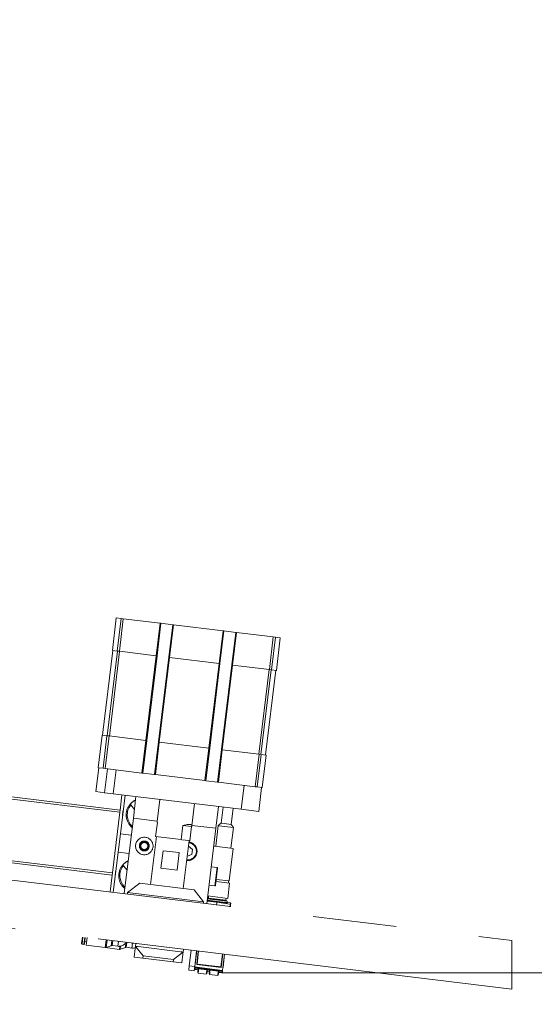
# Model space of a CAD drawing. Units: millimetres. Extents: x 20 to 410, y 10 to 287.
# Drawn here: x 164 to 172, y 147 to 162 of the extents above; entities that cross this region are included whole.
import ezdxf

# ---------------------------------------------------------------- set-up
doc = ezdxf.new("R2010")
doc.units = ezdxf.units.MM
doc.linetypes.add('PHANTOM', pattern=[12.7, 6.35, -1.27, 1.27, -1.27, 1.27, -1.27])
doc.styles.add('SLDTEXTSTYLE0', font='TXT', dxfattribs={"width": 0.605})
doc.dimstyles.new('SLDDIMSTYLE0', dxfattribs={"dimtxt": 3.5, "dimasz": 3.302, "dimexe": 0, "dimexo": 0.0625, "dimgap": 0.875, "dimtad": 1, "dimdec": 3, "dimlfac": 30, "dimrnd": 1e-09, "dimzin": 12, "dimdsep": 46, "dimtxsty": 'SLDTEXTSTYLE0', "dimsah": 1, "dimcen": 0.09, "dimadec": 0, "dimazin": 3, "dimtfac": 1, "dimtdec": 3, "dimtofl": 0, "dimtmove": 0, "dimatfit": 3, "dimfxl": 1, "dimfrac": 2, "dimtolj": 1, "dimtzin": 12, "dimarcsym": 0})
doc.dimstyles.new('SLDDIMSTYLE3', dxfattribs={"dimtxt": 3.5, "dimasz": 3.302, "dimexe": 0, "dimexo": 0.0625, "dimgap": 0.875, "dimtad": 1, "dimdec": 0, "dimlfac": 30, "dimrnd": 1e-09, "dimzin": 12, "dimdsep": 46, "dimtxsty": 'SLDTEXTSTYLE0', "dimsah": 1, "dimcen": 0.09, "dimadec": 0, "dimazin": 3, "dimtfac": 1, "dimtdec": 0, "dimtofl": 0, "dimtmove": 0, "dimatfit": 3, "dimfxl": 1, "dimfrac": 2, "dimtolj": 1, "dimtzin": 12, "dimarcsym": 0})

# ---------------------------------------------------------------- blocks, each defined once
blk = doc.blocks.new('_D')
at = {"color": 7, "linetype": 'Continuous', "lineweight": 18}
for p, q in [((240.989, 215.602), (240.989, 115.383)), ((60.589, 131.775), (60.589, 115.383)), ((60.589, 116.383), (240.989, 116.383))]:
    blk.add_line(p, q, dxfattribs=at)
for points in [[(60.589, 116.383), (63.891, 115.875), (63.891, 116.891)], [(240.989, 116.383), (237.687, 116.891), (237.687, 115.875)]]:
    blk.add_solid(points, dxfattribs=at)
at = {"color": 7, "linetype": 'Continuous', "lineweight": 18, "insert": (152.491, 120.895), "char_height": 3.5, "attachment_point": 1, "style": 'SLDTEXTSTYLE0'}
blk.add_mtext('5412', dxfattribs=at)
blk = doc.blocks.new('_D_7')
at = {"color": 7, "linetype": 'Continuous', "lineweight": 18}
for p, q in [((167.388, 147.161), (178.735, 147.161)), ((177.735, 147.161), (177.735, 127.269)), ((186.989, 127.269), (176.735, 127.269))]:
    blk.add_line(p, q, dxfattribs=at)
for points in [[(177.735, 147.161), (177.227, 143.859), (178.243, 143.859)], [(177.735, 127.269), (178.243, 130.571), (177.227, 130.571)]]:
    blk.add_solid(points, dxfattribs=at)
at = {"color": 7, "linetype": 'Continuous', "lineweight": 18, "insert": (173.224, 134.588), "char_height": 3.5, "attachment_point": 1, "rotation": 90, "style": 'SLDTEXTSTYLE0'}
blk.add_mtext('600', dxfattribs=at)

msp = doc.modelspace()

# ---------------------------------------------------------------- linework, layer by layer
at = {"color": 7, "linetype": 'PHANTOM', "lineweight": 18}
for p, q in [((165.718838, 152.074697), (165.779053, 152.571058)), ((165.853572, 152.562018), (165.779053, 152.571058)), ((165.793358, 152.065657), (165.853572, 152.562018)), ((165.885612, 152.558131), (165.825397, 152.06177)), ((165.885612, 152.558131), (165.853572, 152.562018)), ((166.445831, 152.49017), (165.885612, 152.558131)), ((166.385617, 151.993809), (166.445831, 152.49017)), ((166.459067, 152.488565), (166.398853, 151.992204)), ((166.459067, 152.488565), (166.445831, 152.49017)), ((166.637757, 152.466887), (166.459067, 152.488565)), ((166.577543, 151.970526), (166.637757, 152.466887)), ((166.650993, 152.465282), (166.590779, 151.968921)), ((166.650993, 152.465282), (166.637757, 152.466887)), ((167.405462, 152.373756), (166.650993, 152.465282)), ((167.345248, 151.877395), (167.405462, 152.373756)), ((167.418698, 152.37215), (167.358484, 151.875789)), ((167.418698, 152.37215), (167.405462, 152.373756)), ((167.597388, 152.350473), (167.418698, 152.37215)), ((167.537174, 151.854112), (167.597388, 152.350473)), ((167.610625, 152.348867), (167.55041, 151.852506)), ((167.610625, 152.348867), (167.597388, 152.350473)), ((168.170844, 152.280906), (167.610625, 152.348867)), ((168.11063, 151.784545), (168.170844, 152.280906)), ((168.202884, 152.27702), (168.142669, 151.780659)), ((168.202884, 152.27702), (168.170844, 152.280906)), ((168.277403, 152.26798), (168.202884, 152.27702)), ((168.217189, 151.771619), (168.277403, 152.26798)), ((165.727111, 152.073694), (165.570554, 150.783155)), ((165.640426, 150.774679), (165.796983, 152.065217)), ((165.829295, 152.061298), (165.672737, 150.770759)), ((165.718838, 152.074697), (165.793358, 152.065657)), ((165.825397, 152.06177), (165.793358, 152.065657)), ((165.825397, 152.06177), (166.385617, 151.993809)), ((166.229059, 150.703271), (166.385617, 151.993809)), ((166.398853, 151.992204), (166.242296, 150.701665)), ((166.398853, 151.992204), (166.385617, 151.993809)), ((166.420986, 150.679988), (166.577543, 151.970526)), ((166.590779, 151.968921), (166.434222, 150.678382)), ((166.590779, 151.968921), (166.577543, 151.970526)), ((166.590779, 151.968921), (167.345248, 151.877395)), ((167.188691, 150.586856), (167.345248, 151.877395)), ((167.358484, 151.875789), (167.201927, 150.585251)), ((167.345248, 151.877395), (167.358484, 151.875789)), ((167.380617, 150.563574), (167.537174, 151.854112)), ((167.55041, 151.852506), (167.393853, 150.561968)), ((167.55041, 151.852506), (167.537174, 151.854112)), ((167.55041, 151.852506), (168.11063, 151.784545)), ((167.950175, 150.49448), (168.106732, 151.785018)), ((168.139044, 151.781098), (167.982487, 150.49056)), ((168.208916, 151.772622), (168.052359, 150.482084)), ((168.142669, 151.780659), (168.11063, 151.784545)), ((168.142669, 151.780659), (168.217189, 151.771619)), ((165.502067, 150.287798), (165.562281, 150.784159)), ((165.6368, 150.775118), (165.562281, 150.784159)), ((165.576586, 150.278757), (165.6368, 150.775118)), ((165.66884, 150.771232), (165.608626, 150.274871)), ((165.66884, 150.771232), (165.6368, 150.775118)), ((166.229059, 150.703271), (165.66884, 150.771232)), ((166.168845, 150.20691), (166.229059, 150.703271)), ((166.182081, 150.205304), (166.242296, 150.701665)), ((166.242296, 150.701665), (166.229059, 150.703271)), ((166.420986, 150.679988), (166.360771, 150.183627)), ((166.434222, 150.678382), (166.374008, 150.182021)), ((166.434222, 150.678382), (166.420986, 150.679988)), ((167.188691, 150.586856), (166.434222, 150.678382)), ((167.128476, 150.090495), (167.188691, 150.586856)), ((167.141713, 150.08889), (167.201927, 150.585251)), ((167.201927, 150.585251), (167.188691, 150.586856)), ((167.380617, 150.563574), (167.320403, 150.067213)), ((167.393853, 150.561968), (167.333639, 150.065607)), ((167.393853, 150.561968), (167.380617, 150.563574)), ((167.954073, 150.494007), (167.393853, 150.561968)), ((167.893858, 149.997646), (167.954073, 150.494007)), ((167.986112, 150.49012), (167.925898, 149.993759)), ((167.986112, 150.49012), (167.954073, 150.494007)), ((168.060632, 150.48108), (167.986112, 150.49012)), ((168.000417, 149.984719), (168.060632, 150.48108)), ((165.466182, 149.922796), (165.51034, 150.286794)), ((165.576586, 150.278757), (165.502067, 150.287798)), ((165.576586, 150.278757), (165.608626, 150.274871)), ((165.598545, 149.906739), (165.642702, 150.270737)), ((166.168845, 150.20691), (165.608626, 150.274871)), ((165.775065, 150.25468), (165.730908, 149.890682)), ((166.168845, 150.20691), (166.181116, 150.205421)), ((166.181116, 150.205421), (166.361737, 150.18351)), ((166.361737, 150.18351), (166.374008, 150.182021)), ((167.128476, 150.090495), (166.374008, 150.182021)), ((162.306077, 150.037531), (165.831157, 149.609899)), ((165.835171, 149.642989), (162.310091, 150.070622)), ((167.128476, 150.090495), (167.140747, 150.089007)), ((167.140747, 150.089007), (167.321369, 150.067095)), ((167.321369, 150.067095), (167.333639, 150.065607)), ((167.893858, 149.997646), (167.333639, 150.065607)), ((167.683262, 149.653839), (167.727419, 150.017837)), ((167.893858, 149.997646), (167.925898, 149.993759)), ((168.000417, 149.984719), (167.925898, 149.993759)), ((167.992145, 149.985723), (167.947987, 149.621724)), ((165.598545, 149.906739), (165.466182, 149.922796)), ((165.730908, 149.890682), (165.598545, 149.906739)), ((165.730908, 149.890682), (167.683262, 149.653839)), ((165.863271, 149.874624), (165.835171, 149.642989)), ((165.912907, 149.868603), (165.841654, 149.281243)), ((166.038218, 149.517624), (166.078361, 149.848532)), ((166.062347, 149.78907), (166.071714, 149.793743)), ((166.442359, 149.804374), (166.40149, 149.467477)), ((165.831157, 149.609899), (165.835171, 149.642989)), ((165.991507, 149.733557), (166.00197, 149.720205)), ((166.00197, 149.720205), (166.05464, 149.652992)), ((166.930941, 149.403249), (166.971811, 149.740146)), ((167.335809, 149.695989), (167.295666, 149.365081)), ((167.408608, 149.687157), (167.378702, 149.440631)), ((167.52761, 149.422567), (167.557517, 149.669093)), ((167.947987, 149.621724), (167.683262, 149.653839)), ((165.718757, 148.683358), (165.831157, 149.609899)), ((165.898722, 148.367721), (166.038218, 149.517624)), ((166.404027, 149.453101), (166.377934, 149.238011)), ((166.766478, 149.190876), (166.79257, 149.405966)), ((166.92504, 149.389896), (166.79257, 149.405966)), ((166.92504, 149.389896), (166.898948, 149.174806)), ((167.15617, 148.215178), (167.295666, 149.365081)), ((167.332321, 149.404286), (167.294185, 149.089924)), ((167.378702, 149.440631), (167.332321, 149.404286)), ((167.341655, 149.403153), (167.332321, 149.404286)), ((167.563956, 149.376186), (167.341655, 149.403153)), ((167.378702, 149.440631), (167.384703, 149.439903)), ((167.384703, 149.439903), (167.52761, 149.422567)), ((167.52582, 149.061824), (167.563956, 149.376186)), ((167.563956, 149.376186), (167.52761, 149.422567)), ((165.841654, 149.281243), (165.807532, 148.999971)), ((166.007107, 149.261171), (165.841654, 149.281243)), ((166.39026, 149.236516), (166.301946, 148.50852)), ((166.377934, 149.238011), (166.766478, 149.190876)), ((165.714743, 148.650267), (162.173117, 149.079907)), ((162.177132, 149.112998), (165.718757, 148.683358)), ((166.766478, 149.190876), (166.779573, 149.189288)), ((166.779573, 149.189288), (166.886621, 149.176302)), ((166.798307, 148.448305), (166.886621, 149.176302)), ((166.87746, 149.090416), (166.876137, 149.089878)), ((166.938248, 149.043186), (166.87746, 149.090416)), ((166.886621, 149.176302), (166.898948, 149.174806)), ((166.927739, 148.966926), (166.938248, 149.043186)), ((167.273096, 149.092482), (167.262749, 149.093737)), ((167.558911, 149.05781), (167.273096, 149.092482)), ((167.498697, 148.561449), (167.558911, 149.05781)), ((161.215466, 148.935854), (171.804501, 147.651283)), ((165.807532, 148.999971), (165.733268, 148.387793)), ((165.807532, 148.999971), (165.972986, 148.9799)), ((166.490541, 149.022884), (166.458426, 148.758158)), ((166.490541, 149.022884), (166.738169, 148.992844)), ((166.706055, 148.728118), (166.738169, 148.992844)), ((166.857765, 148.938436), (166.927739, 148.966926)), ((165.879107, 148.807017), (165.88957, 148.793664)), ((165.88957, 148.793664), (165.94224, 148.726452)), ((165.949947, 148.862529), (165.959314, 148.867202)), ((165.949947, 148.862529), (165.960411, 148.849177)), ((166.706055, 148.728118), (166.458426, 148.758158)), ((167.313757, 148.766882), (167.224412, 148.777721)), ((167.32248, 148.755751), (167.29085, 148.495015)), ((165.714743, 148.650267), (165.683632, 148.393814)), ((165.718757, 148.683358), (165.714743, 148.650267)), ((166.136492, 148.528591), (165.950967, 148.383209)), ((166.136492, 148.528591), (166.963761, 148.428234)), ((167.190291, 148.49645), (167.279636, 148.485611)), ((167.29085, 148.495015), (167.290767, 148.494334)), ((167.50461, 148.527154), (167.297792, 148.552243)), ((167.498697, 148.561449), (167.301807, 148.585334)), ((167.47651, 148.295518), (167.50461, 148.527154)), ((167.48641, 148.529361), (167.490424, 148.562452)), ((165.950967, 148.383209), (165.948358, 148.3617)), ((167.109143, 148.242709), (165.950967, 148.383209)), ((167.109143, 148.242709), (166.963761, 148.428234)), ((167.165603, 148.292942), (167.46342, 148.256813)), ((167.47651, 148.295518), (167.17164, 148.332503)), ((167.185311, 148.330844), (167.181417, 148.298746)), ((167.446143, 148.266632), (167.450037, 148.29873)), ((171.804501, 146.912573), (161.215466, 148.197144)), ((167.106533, 148.2212), (167.109143, 148.242709)), ((167.467781, 148.251247), (167.165001, 148.287978)), ((167.308057, 148.235512), (167.30299, 148.19374)), ((167.308786, 148.241521), (167.308057, 148.235512)), ((167.308057, 148.235512), (167.514719, 148.20866)), ((167.465304, 148.230827), (167.467781, 148.251247)), ((167.516918, 148.226775), (167.465624, 148.233465)), ((167.514719, 148.20866), (167.516915, 148.226767)), ((167.520477, 148.201248), (167.516254, 148.166438)), ((167.522673, 148.219355), (167.520477, 148.201248)), ((165.250537, 147.606827), (165.26259, 147.706182)), ((165.284372, 147.594412), (165.297418, 147.701957)), ((165.293555, 147.601608), (165.305608, 147.700963)), ((165.31965, 147.580059), (165.333901, 147.697531)), ((165.257734, 147.597643), (165.284372, 147.594412)), ((165.284372, 147.594412), (165.293555, 147.601608)), ((165.297981, 147.638091), (165.326274, 147.634658)), ((165.31965, 147.580059), (165.610849, 147.544733)), ((165.610849, 147.544733), (165.825938, 147.51864)), ((165.624344, 147.54665), (165.63817, 147.66062)), ((165.624344, 147.54665), (165.701844, 147.573791)), ((165.701844, 147.573791), (165.711301, 147.651748)), ((165.715339, 147.575708), (165.801375, 147.565271)), ((165.810207, 147.638071), (165.800068, 147.640979)), ((165.839434, 147.520557), (165.845104, 147.567297)), ((165.839434, 147.520557), (165.916933, 147.547699)), ((165.916933, 147.547699), (165.925903, 147.621638)), ((165.930429, 147.549615), (166.016465, 147.539178)), ((166.025296, 147.611978), (166.015158, 147.614887)), ((166.066101, 147.533157), (166.070115, 147.566247)), ((166.075133, 147.607611), (166.070115, 147.566247)), ((166.070115, 147.566247), (166.798112, 147.477933)), ((166.078632, 147.55538), (166.186421, 147.417827)), ((171.804501, 147.651283), (171.804501, 146.912573)), ((166.050044, 147.400794), (166.066101, 147.533157)), ((166.182407, 147.384737), (166.050044, 147.400794)), ((166.186421, 147.417827), (166.182407, 147.384737)), ((166.649691, 147.361627), (166.186421, 147.417827)), ((166.649691, 147.361627), (166.787244, 147.469417)), ((166.794097, 147.444842), (166.77804, 147.31248)), ((166.798112, 147.477933), (166.794097, 147.444842)), ((166.803129, 147.519297), (166.798112, 147.477933)), ((166.918947, 147.505247), (166.889843, 147.265339)), ((167.001674, 147.495211), (166.97257, 147.255303)), ((166.980303, 147.291365), (167.004983, 147.494809)), ((167.028146, 147.491999), (167.003466, 147.288555)), ((167.03311, 147.491397), (167.009253, 147.294735)), ((167.030314, 147.491736), (167.01294, 147.348516)), ((167.373251, 147.250578), (167.397108, 147.44724)), ((167.377392, 147.243193), (167.402072, 147.446638)), ((167.38253, 147.303681), (167.399904, 147.446901)), ((167.425235, 147.443828), (167.400555, 147.240383)), ((167.404764, 147.247396), (167.428544, 147.443427)), ((166.645677, 147.328537), (166.182407, 147.384737)), ((166.645677, 147.328537), (166.649691, 147.361627)), ((166.77804, 147.31248), (166.645677, 147.328537)), ((166.881815, 147.199157), (166.889843, 147.265339)), ((166.889843, 147.265339), (166.97257, 147.255303)), ((166.97257, 147.255303), (166.964542, 147.189122)), ((166.972019, 147.25046), (167.398817, 147.198684)), ((166.977842, 147.243399), (166.97642, 147.231679)), ((166.980303, 147.291365), (166.976994, 147.291766)), ((167.391476, 147.19322), (166.977842, 147.243399)), ((166.981202, 147.298779), (166.977893, 147.299181)), ((167.005836, 147.292133), (167.003466, 147.288555)), ((167.003466, 147.288555), (167.377392, 147.243193)), ((167.012648, 147.348288), (167.005836, 147.292133)), ((167.005836, 147.292133), (167.062068, 147.285312)), ((167.009253, 147.294735), (167.373251, 147.250578)), ((167.012648, 147.348288), (167.01294, 147.348516)), ((167.01294, 147.348516), (167.014219, 147.335675)), ((167.04834, 147.289993), (167.062131, 147.285831)), ((167.062068, 147.285312), (167.062131, 147.285831)), ((167.062131, 147.285831), (167.319778, 147.254576)), ((167.319715, 147.254056), (167.319778, 147.254576)), ((167.319715, 147.254056), (167.375946, 147.247235)), ((167.319778, 147.254576), (167.331073, 147.255694)), ((167.375946, 147.247235), (167.382758, 147.303389)), ((167.375946, 147.247235), (167.377392, 147.243193)), ((167.377791, 147.288004), (167.38253, 147.303681)), ((167.382758, 147.303389), (167.38253, 147.303681)), ((167.401454, 147.247798), (167.404764, 147.247396)), ((167.403864, 147.239982), (167.404764, 147.247396)), ((166.964542, 147.189122), (166.881815, 147.199157)), ((166.97397, 147.211482), (167.030466, 147.204629)), ((166.976409, 147.231593), (166.974361, 147.214706)), ((167.030738, 147.207867), (166.974361, 147.214706)), ((167.390044, 147.181414), (166.976409, 147.231593)), ((167.390054, 147.181501), (166.97642, 147.231679)), ((167.024517, 147.211039), (167.026001, 147.223269)), ((167.026406, 147.156163), (167.149783, 147.141196)), ((167.032548, 147.222895), (167.159727, 147.207467)), ((167.163798, 147.188454), (167.204193, 147.183554)), ((167.204464, 147.186792), (167.164311, 147.191663)), ((167.166174, 147.206265), (167.164691, 147.194035)), ((167.199727, 147.202194), (167.198244, 147.189964)), ((167.200133, 147.135088), (167.323509, 147.120121)), ((167.333454, 147.186392), (167.206274, 147.20182)), ((167.337524, 147.167379), (167.387604, 147.161304)), ((167.387995, 147.164528), (167.338038, 147.170588)), ((167.338417, 147.17296), (167.339901, 147.18519)), ((167.390044, 147.181414), (167.387995, 147.164528)), ((167.390054, 147.181501), (167.391476, 147.19322)), ((167.395039, 147.167237), (167.395025, 147.167119)), ((167.395414, 147.170322), (167.395039, 147.167237)), ((167.395414, 147.170322), (167.397465, 147.187232)), ((167.398938, 147.199374), (167.397475, 147.187314)), ((167.403864, 147.239982), (167.398938, 147.199374)), ((167.400555, 147.240383), (167.403864, 147.239982))]:
    msp.add_line(p, q, dxfattribs=at)
at = {"color": 8, "linetype": 'PHANTOM', "lineweight": 18}
for p, q in [((166.402216, 149.473467), (166.038218, 149.517624)), ((167.295666, 149.365081), (166.931668, 149.409239)), ((167.279636, 148.485611), (167.313757, 148.766882)), ((167.181417, 148.298746), (167.446143, 148.266632)), ((167.160652, 148.252126), (167.308057, 148.235512)), ((167.516915, 148.226767), (167.465623, 148.233456)), ((165.257734, 147.597643), (165.27078, 147.705188)), ((165.610849, 147.544733), (165.625099, 147.662205)), ((165.715339, 147.575708), (165.724372, 147.650162)), ((165.801375, 147.565271), (165.810207, 147.638071)), ((165.825938, 147.51864), (165.831574, 147.565096)), ((165.930429, 147.549615), (165.939461, 147.624069)), ((166.016465, 147.539178), (166.025296, 147.611978)), ((166.973985, 147.211609), (166.97397, 147.211482)), ((166.974361, 147.214706), (166.973985, 147.211609)), ((167.030477, 147.204756), (166.973985, 147.211609)), ((167.204203, 147.183681), (167.163818, 147.18858)), ((167.387619, 147.161431), (167.337545, 147.167505)), ((167.387604, 147.161304), (167.387619, 147.161431)), ((167.387619, 147.161431), (167.387995, 147.164528))]:
    msp.add_line(p, q, dxfattribs=at)
at = {"color": 7, "linetype": 'PHANTOM', "lineweight": 18, "flags": 128}
for points in [[(165.886194, 149.648396), (165.879721, 149.619483), (165.875392, 149.559358)], [(165.773794, 148.721856), (165.767321, 148.692943), (165.762992, 148.632818)], [(165.824151, 147.638058), (165.821639, 147.637813), (165.810207, 147.638071)], [(166.016465, 147.539178), (166.04227, 147.538596), (166.067289, 147.542948)], [(166.039241, 147.611965), (166.036729, 147.61172), (166.025296, 147.611978)]]:
    msp.add_lwpolyline(points, dxfattribs=at)
at = {"color": 7, "linetype": 'PHANTOM', "lineweight": 18}
for radius in [0.133333, 0.075, 0.066667, 0.054033]:
    msp.add_circle((166.205136, 149.094443), radius, dxfattribs=at)
for centre, radius, start, end in [((166.17861, 149.567749), 0.25, 138.4529226, 230.8522102), ((166.17861, 149.567749), 0.233333, 139.2027338, 228.2332582), ((166.17861, 149.567749), 0.25, 117.713403, 138.4529226), ((166.866951, 149.014157), 0.141667, 263.0831628, 22.153779), ((166.866951, 149.014157), 0.141667, 22.153779, 83.0831628), ((166.06621, 148.641208), 0.25, 138.4529226, 230.8522102), ((166.06621, 148.641208), 0.233333, 139.2027338, 228.2332582), ((166.06621, 148.641208), 0.25, 117.713403, 138.4529226), ((167.312553, 148.756955), 0.01, 353.0831628, 83.0831628), ((167.28084, 148.495538), 0.01, 263.0831628, 353.0831628), ((167.173806, 148.299669), 0.007667, 263.0831628, 353.0831628), ((167.453754, 148.265709), 0.007667, 173.0831628, 263.0831628), ((167.51386, 148.20205), 0.006666, 353.0928681, 82.5930939), ((167.516056, 148.220157), 0.006666, 353.0928681, 82.5930939), ((165.258727, 147.605833), 0.00825, 173.0831628, 263.0831628), ((165.61402, 147.570875), 0.026333, 263.0831628, 293.0831628), ((165.712168, 147.549566), 0.026333, 83.0831628, 113.0831628), ((165.817232, 147.695979), 0.131667, 263.0831628, 327.5915006), ((165.927258, 147.523474), 0.026333, 83.0831628, 113.0831628), ((165.82911, 147.544782), 0.026333, 263.0831628, 293.0831628), ((166.974773, 147.2181), 0.006667, 173.0831628, 263.0831628), ((166.974783, 147.218223), 0.006662, 173.1224776, 263.1224237), ((167.388407, 147.167922), 0.006667, 263.0831628, 353.0831628), ((167.388426, 147.168044), 0.006662, 263.0439019, 353.043848)]:
    msp.add_arc(centre, radius, start, end, dxfattribs=at)
at = {"color": 8, "linetype": 'PHANTOM', "lineweight": 18}
for start, end in [(263.0831628, 22.153779), (22.153779, 83.0831628)]:
    msp.add_arc((166.866951, 149.014157), 0.131667, start, end, dxfattribs=at)
at = {"color": 7, "linetype": 'PHANTOM', "lineweight": 18}
for centre, major_axis, ratio, start_param, end_param in [((166.649469, 149.297316), (0.245774, -0.176107), 0.192750153, 3.246758298, 3.425528993), ((166.649469, 149.297316), (0.280753, 0.112233), 0.192750153, 5.999248967, 7.243985944), ((167.309275, 148.246034), (0.171889, -0.022377), 0.026183925, 4.712953355, 5.84207802), ((167.310135, 148.252643), (0.165271, -0.021575), 0.027231112, 4.712636397, 5.935266702), ((167.509846, 148.16897), (0.004873, 0.039703), 0.001530429, 4.660096341, 6.256994434), ((167.513647, 148.20031), (0.003271, 0.026466), 0.002181448, 6.104413798, 6.309350589), ((166.978643, 147.250008), (-0.004218, 0.005383), 0.948964567, 0.86393798, 2.330014551), ((166.978686, 147.250356), (0.000806, 0.006645), 0.995886723, 1.570796327, 1.675516082), ((166.975161, 147.221303), (0.006618, -0.000803), 0.996801923, 3.141592125, 4.71238898), ((166.977223, 147.2383), (0.000803, 0.006621), 0.999543062, 1.58388016, 3.141592654), ((166.977213, 147.238214), (0.000803, 0.006621), 0.999543062, 1.570795798, 3.141592654), ((167.388795, 147.171125), (0.006618, -0.000803), 0.996801923, 4.71238898, 6.283185836), ((167.390847, 147.188035), (0.000803, 0.006621), 0.999543062, 3.141592654, 4.712389509), ((167.390857, 147.188122), (0.000803, 0.006621), 0.999543062, 3.141592654, 4.699305147), ((167.392278, 147.199829), (0.005383, 0.004218), 0.948964567, 3.953170756, 5.419247327), ((167.39232, 147.200177), (0.000806, 0.006645), 0.995886723, 4.607669225, 4.71238898)]:
    msp.add_ellipse(centre, major_axis=major_axis, ratio=ratio, start_param=start_param, end_param=end_param, dxfattribs=at)
at = {"color": 8, "linetype": 'PHANTOM', "lineweight": 18}
for centre, major_axis, ratio, start_param, end_param in [((167.30939, 148.24602), (0.172254, -0.019371), 0.026183925, 3.684475282, 4.711824606), ((167.310135, 148.252643), (0.165636, -0.018568), 0.027231112, 3.614796395, 4.712141564)]:
    msp.add_ellipse(centre, major_axis=major_axis, ratio=ratio, start_param=start_param, end_param=end_param, dxfattribs=at)
at = {"color": 7, "linetype": 'PHANTOM', "lineweight": 18}
for points, knots in [([(167.309589, 148.248137), (167.309473, 148.247182), (167.309241, 148.245272), (167.30898, 148.243116), (167.30882, 148.241803), (167.308797, 148.241615), (167.308786, 148.241521)], [0, 0, 0, 0, 0.279616291, 0.559332635, 0.779669564, 1, 1, 1, 1]), ([(167.467781, 148.251247), (167.466967, 148.252286), (167.465513, 148.254142), (167.464059, 148.255997), (167.46342, 148.256813)], [0, 0, 0, 0, 0.560000002, 1, 1, 1, 1]), ([(167.465304, 148.230827), (167.465255, 148.230422), (167.465156, 148.22961), (167.465001, 148.228326), (167.464803, 148.2267), (167.464552, 148.224628), (167.464497, 148.224178), (167.464461, 148.223877)], [0, 0, 0, 0, 0.062881076, 0.12601568, 0.251779972, 0.501360645, 1, 1, 1, 1]), ([(166.078632, 147.55538), (166.073478, 147.549424), (166.0676, 147.542633), (166.066242, 147.534299), (166.066109, 147.533219), (166.066101, 147.533157)], [0, 0, 0, 0, 0.8703511378, 0.9925115842, 1, 1, 1, 1]), ([(166.103206, 147.562233), (166.103144, 147.562241), (166.102063, 147.562369), (166.093646, 147.563044), (166.085647, 147.55896), (166.078632, 147.55538)], [0, 0, 0, 0, 0.007488416, 0.129648862, 1, 1, 1, 1]), ([(166.787244, 147.469417), (166.781288, 147.474571), (166.774497, 147.480449), (166.766163, 147.481806), (166.765083, 147.48194), (166.765021, 147.481947)], [0, 0, 0, 0, 0.870351138, 0.992511584, 1, 1, 1, 1]), ([(166.794097, 147.444842), (166.794105, 147.444905), (166.794233, 147.445985), (166.794908, 147.454402), (166.790824, 147.462402), (166.787244, 147.469417)], [0, 0, 0, 0, 0.007488416, 0.129648862, 1, 1, 1, 1]), ([(167.012648, 147.348288), (167.012391, 147.344789), (167.011931, 147.338537), (167.013013, 147.33237), (167.013489, 147.329655)], [0, 0, 0, 0, 0.559724033, 1, 1, 1, 1]), ([(167.045571, 147.290329), (167.047696, 147.289281), (167.052904, 147.286713), (167.05866, 147.285833), (167.062068, 147.285312)], [0, 0, 0, 0, 0.408138535, 1, 1, 1, 1]), ([(167.319715, 147.254056), (167.324095, 147.253708), (167.330064, 147.253233), (167.335855, 147.254571), (167.337397, 147.254927)], [0, 0, 0, 0, 0.73384342, 1, 1, 1, 1]), ([(167.377487, 147.285497), (167.37887, 147.288724), (167.38134, 147.294486), (167.382325, 147.300669), (167.382758, 147.303389)], [0, 0, 0, 0, 0.560012828, 1, 1, 1, 1]), ([(167.024517, 147.211039), (167.023789, 147.20229), (167.022332, 147.184768), (167.020513, 147.162695), (167.020926, 147.166469), (167.023124, 147.191272), (167.023532, 147.195161), (167.025185, 147.21398), (167.026001, 147.223269)], [0, 0, 0, 0, 0.188708934, 0.377912346, 0.560555804, 0.708446455, 0.856080253, 1, 1, 1, 1]), ([(167.030892, 147.209715), (167.030333, 147.209786), (167.029211, 147.20993), (167.027327, 147.210226), (167.02503, 147.210678), (167.024722, 147.210895), (167.024517, 147.211039)], [0, 0, 0, 0, 0.125432087, 0.251438462, 0.501737031, 1, 1, 1, 1]), ([(167.026001, 147.223269), (167.0261, 147.223314), (167.026298, 147.223402), (167.027831, 147.223355), (167.030036, 147.223182), (167.03171, 147.222991), (167.032548, 147.222895)], [0, 0, 0, 0, 0.279458388, 0.559595288, 0.779784669, 1, 1, 1, 1]), ([(167.02658, 147.157614), (167.026537, 147.157162), (167.026207, 147.153694), (167.027326, 147.166873), (167.028514, 147.181443), (167.029991, 147.199001), (167.030892, 147.209715)], [0, 0, 0, 0, 0.040250614, 0.308894377, 0.578313762, 1, 1, 1, 1]), ([(167.158183, 147.194273), (167.156954, 147.186536), (167.154492, 147.171049), (167.152026, 147.155675), (167.149488, 147.139679), (167.150026, 147.143347), (167.15014, 147.144127)], [0, 0, 0, 0, 0.305509466, 0.611543865, 0.917421261, 1, 1, 1, 1]), ([(167.157174, 147.147366), (167.15715, 147.147209), (167.156694, 147.144169), (167.158641, 147.156323), (167.160673, 147.168864), (167.163168, 147.184495), (167.164691, 147.194035)], [0, 0, 0, 0, 0.014955816, 0.2905235589, 0.5670156261, 1, 1, 1, 1]), ([(167.159727, 147.207467), (167.160786, 147.207329), (167.162909, 147.207052), (167.164958, 147.206679), (167.166016, 147.206417), (167.166121, 147.206315), (167.166174, 147.206265)], [0, 0, 0, 0, 0.278340761, 0.558284267, 0.7791137461, 1, 1, 1, 1]), ([(167.198244, 147.189964), (167.197516, 147.181215), (167.196058, 147.163693), (167.194239, 147.141619), (167.194653, 147.145395), (167.19685, 147.170198), (167.197258, 147.174086), (167.198911, 147.192905), (167.199727, 147.202194)], [0, 0, 0, 0, 0.188703057, 0.377916039, 0.560563206, 0.708451289, 0.856082577, 1, 1, 1, 1]), ([(167.204619, 147.18864), (167.204059, 147.188711), (167.202938, 147.188855), (167.201053, 147.189151), (167.198756, 147.189603), (167.198448, 147.18982), (167.198244, 147.189964)], [0, 0, 0, 0, 0.125432087, 0.251438462, 0.501737031, 1, 1, 1, 1]), ([(167.199727, 147.202194), (167.199826, 147.202239), (167.200025, 147.202327), (167.201558, 147.20228), (167.203762, 147.202107), (167.205437, 147.201916), (167.206274, 147.20182)], [0, 0, 0, 0, 0.279458388, 0.559595288, 0.779784669, 1, 1, 1, 1]), ([(167.200306, 147.13654), (167.200263, 147.136088), (167.199933, 147.132619), (167.201052, 147.145798), (167.20224, 147.160369), (167.203717, 147.177927), (167.204619, 147.18864)], [0, 0, 0, 0, 0.040282625, 0.308927869, 0.578343667, 1, 1, 1, 1]), ([(167.33191, 147.173198), (167.33068, 147.165461), (167.328218, 147.149973), (167.325752, 147.1346), (167.323214, 147.118604), (167.323752, 147.122271), (167.323866, 147.123051)], [0, 0, 0, 0, 0.305525535, 0.61157898, 0.91745002, 1, 1, 1, 1]), ([(167.3309, 147.12629), (167.330877, 147.126134), (167.33042, 147.123095), (167.332367, 147.135248), (167.334399, 147.147788), (167.336894, 147.16342), (167.338417, 147.17296)], [0, 0, 0, 0, 0.014941045, 0.290499723, 0.566988426, 1, 1, 1, 1]), ([(167.333454, 147.186392), (167.334512, 147.186254), (167.336635, 147.185977), (167.338684, 147.185604), (167.339742, 147.185342), (167.339848, 147.18524), (167.339901, 147.18519)], [0, 0, 0, 0, 0.278340761, 0.558284267, 0.779113746, 1, 1, 1, 1])]:
    msp.add_open_spline(points, degree=3, knots=knots, dxfattribs=at)
at = {"color": 8, "linetype": 'PHANTOM', "lineweight": 18}
for points, knots in [([(167.032548, 147.222895), (167.031492, 147.211325), (167.029354, 147.187886), (167.029033, 147.184724), (167.027071, 147.162418), (167.026733, 147.159117), (167.02658, 147.157614)], [0, 0, 0, 0, 0.284968551, 0.577258568, 0.807539957, 1, 1, 1, 1]), ([(167.15014, 147.144127), (167.150244, 147.144928), (167.150478, 147.146724), (167.1536, 147.166922), (167.154648, 147.173768), (167.15601, 147.183334), (167.158483, 147.199387), (167.159727, 147.207467)], [0, 0, 0, 0, 0.1848191167, 0.4139656595, 0.6424475392, 0.8200419345, 1, 1, 1, 1]), ([(167.166174, 147.206265), (167.164702, 147.196762), (167.161714, 147.177482), (167.161169, 147.173539), (167.15803, 147.153189), (167.157452, 147.149261), (167.157174, 147.147366)], [0, 0, 0, 0, 0.278146817, 0.564312318, 0.789793591, 1, 1, 1, 1]), ([(167.206274, 147.20182), (167.205219, 147.19025), (167.203081, 147.166811), (167.20276, 147.163649), (167.200797, 147.141343), (167.20046, 147.138043), (167.200306, 147.13654)], [0, 0, 0, 0, 0.284973557, 0.577268584, 0.807553892, 1, 1, 1, 1]), ([(167.323866, 147.123051), (167.323971, 147.123852), (167.324204, 147.125648), (167.327327, 147.145846), (167.328374, 147.152693), (167.329736, 147.162259), (167.332209, 147.178312), (167.333454, 147.186392)], [0, 0, 0, 0, 0.184833295, 0.41397585, 0.642453729, 0.82004509, 1, 1, 1, 1]), ([(167.339901, 147.18519), (167.338428, 147.175687), (167.335441, 147.156407), (167.334895, 147.152463), (167.331756, 147.132112), (167.331179, 147.128185), (167.3309, 147.12629)], [0, 0, 0, 0, 0.278144973, 0.564308767, 0.789788758, 1, 1, 1, 1])]:
    msp.add_open_spline(points, degree=3, knots=knots, dxfattribs=at)

# ---------------------------------------------------------------- dimensions: what is measured, and where the dimension line sits
at = {"color": 7, "linetype": 'Continuous', "lineweight": 18}
dim = msp.add_linear_dim(base=(240.989421, 116.382971), p1=(60.589421, 131.775256), p2=(240.989421, 215.601923), dimstyle='SLDDIMSTYLE0', dxfattribs=at)
dim.commit()
dim.dimension.update_dxf_attribs({"geometry": '_D', "text_midpoint": (156.875743, 116.382971), "dimtype": 160})
dim = msp.add_linear_dim(base=(177.735309, 127.26859), p1=(167.387619, 147.161431), p2=(186.989421, 127.26859), angle=90, dimstyle='SLDDIMSTYLE3', dxfattribs=at)
dim.commit()
dim.dimension.update_dxf_attribs({"geometry": '_D_7', "text_midpoint": (177.735309, 137.87699), "dimtype": 160})

doc.saveas('drawing.dxf')
